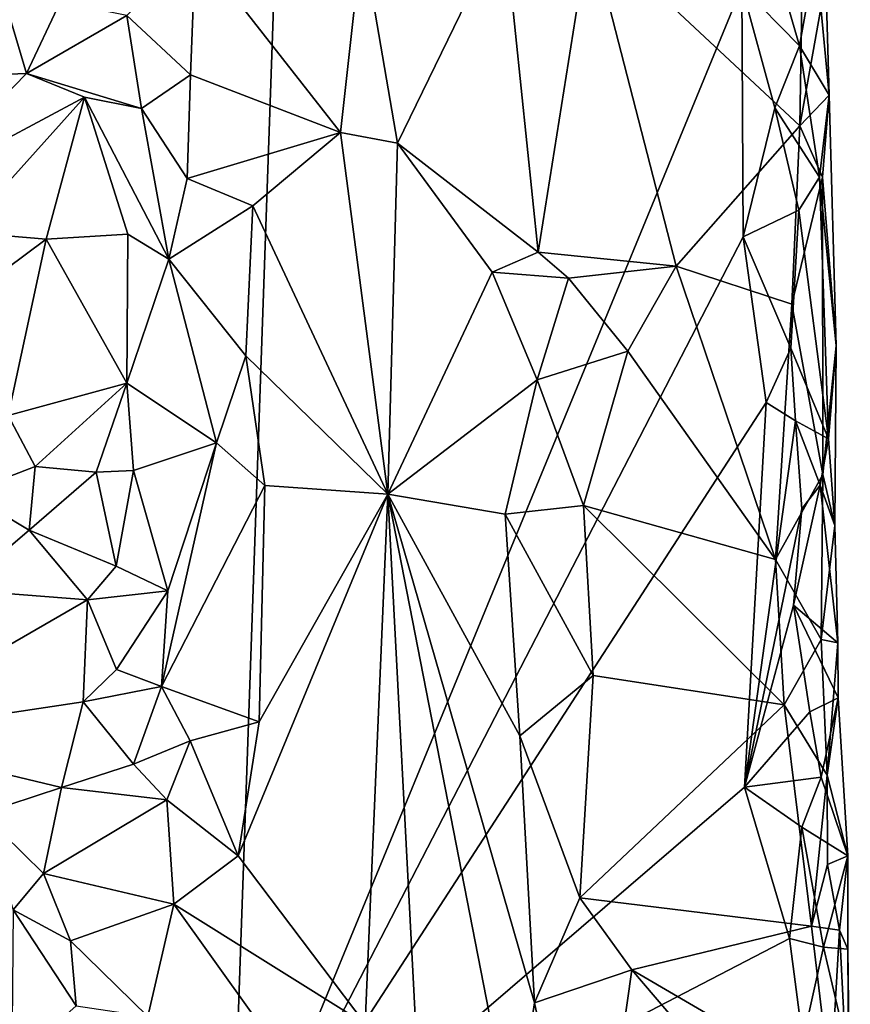
# Model space of a CAD drawing. Units: metres. Extents: x 26.2 to 27.6, y -12 to 12.7.
# Drawn here: x 27.2 to 27.5, y -5.5 to -5.1 of the extents above; entities that cross this region are included whole.
import ezdxf

# ---------------------------------------------------------------- set-up
doc = ezdxf.new("R2010")
doc.units = ezdxf.units.M

msp = doc.modelspace()

# ---------------------------------------------------------------- linework, layer by layer
at = {"layer": '1'}
for points in [[(26.8139, -5.27063, -1.61084), (26.69851, -5.10472, -1.61166), (27.26278, -4.8123, -1.60958)], [(26.69851, -5.10472, -1.61166), (26.69928, -5.06491, -1.61134), (27.26278, -4.8123, -1.60958)], [(26.8139, -5.27063, -1.61084), (27.26278, -4.8123, -1.60958), (27.23727, -5.54531, -1.60776)], [(27.43054, -5.07548, -1.60863), (27.23727, -5.54531, -1.60776), (27.26278, -4.8123, -1.60958)], [(27.45242, -5.12809, -1.51593), (27.45378, -5.04144, -1.51672), (27.37285, -5.05372, -1.49094)], [(27.45378, -5.04144, -1.51672), (27.45242, -5.12809, -1.51593), (27.46232, -5.07302, -1.54735)], [(27.13379, -5.10932, -1.33982), (27.15989, -5.10822, -1.35217), (27.14201, -5.04809, -1.3215)], [(27.14201, -5.04809, -1.3215), (27.15989, -5.10822, -1.35217), (27.17265, -5.08132, -1.35364)], [(27.28691, -5.05667, -1.39214), (27.30023, -5.13461, -1.40642), (27.34058, -5.05171, -1.46461)], [(27.30023, -5.13461, -1.40642), (27.35342, -5.17585, -1.47915), (27.34058, -5.05171, -1.46461)], [(27.34058, -5.05171, -1.46461), (27.35342, -5.17585, -1.47915), (27.37285, -5.05372, -1.49094)], [(27.35342, -5.17585, -1.47915), (27.40565, -5.18115, -1.50121), (27.37285, -5.05372, -1.49094)], [(27.40565, -5.18115, -1.50121), (27.45242, -5.12809, -1.51593), (27.37285, -5.05372, -1.49094)], [(27.22391, -5.06049, -1.36392), (27.27865, -5.13057, -1.3905), (27.28691, -5.05667, -1.39214)], [(27.28691, -5.05667, -1.39214), (27.27865, -5.13057, -1.3905), (27.30023, -5.13461, -1.40642)], [(27.19793, -5.08637, -1.35621), (27.222, -5.10882, -1.35663), (27.22391, -5.06049, -1.36392)], [(27.222, -5.10882, -1.35663), (27.27865, -5.13057, -1.3905), (27.22391, -5.06049, -1.36392)], [(27.45232, -5.09778, -1.59656), (27.44443, -5.07085, -1.60373), (27.45843, -5.06325, -1.5827)], [(27.45232, -5.09778, -1.59656), (27.45843, -5.06325, -1.5827), (27.46349, -5.1165, -1.55895)], [(27.45843, -5.06325, -1.5827), (27.46232, -5.07302, -1.54735), (27.46349, -5.1165, -1.55895)], [(27.43054, -5.07548, -1.60863), (27.44443, -5.07085, -1.60373), (27.45232, -5.09778, -1.59656)], [(27.45242, -5.12809, -1.51593), (27.46349, -5.1165, -1.55895), (27.46232, -5.07302, -1.54735)], [(27.23727, -5.54531, -1.60776), (27.43054, -5.07548, -1.60863), (27.43103, -5.17002, -1.60708)], [(27.44294, -5.1213, -1.60431), (27.43103, -5.17002, -1.60708), (27.43054, -5.07548, -1.60863)], [(27.44294, -5.1213, -1.60431), (27.43054, -5.07548, -1.60863), (27.45232, -5.09778, -1.59656)], [(27.15989, -5.10822, -1.35217), (27.19793, -5.08637, -1.35621), (27.17265, -5.08132, -1.35364)], [(27.19793, -5.08637, -1.35621), (27.15989, -5.10822, -1.35217), (27.20341, -5.12158, -1.34906)], [(27.19793, -5.08637, -1.35621), (27.20341, -5.12158, -1.34906), (27.222, -5.10882, -1.35663)], [(27.44294, -5.1213, -1.60431), (27.45232, -5.09778, -1.59656), (27.45987, -5.14756, -1.58249)], [(27.45987, -5.14756, -1.58249), (27.45232, -5.09778, -1.59656), (27.46349, -5.1165, -1.55895)], [(27.13379, -5.10932, -1.33982), (27.11768, -5.1515, -1.35048), (27.15989, -5.10822, -1.35217)], [(27.15989, -5.10822, -1.35217), (27.11768, -5.1515, -1.35048), (27.18184, -5.11718, -1.35242)], [(27.15989, -5.10822, -1.35217), (27.18184, -5.11718, -1.35242), (27.20341, -5.12158, -1.34906)], [(27.222, -5.10882, -1.35663), (27.20341, -5.12158, -1.34906), (27.22069, -5.14795, -1.35071)], [(27.222, -5.10882, -1.35663), (27.22069, -5.14795, -1.35071), (27.27865, -5.13057, -1.3905)], [(27.11768, -5.1515, -1.35048), (27.13592, -5.16825, -1.35012), (27.18184, -5.11718, -1.35242)], [(27.18184, -5.11718, -1.35242), (27.13592, -5.16825, -1.35012), (27.16739, -5.17097, -1.34079)], [(27.18184, -5.11718, -1.35242), (27.16739, -5.17097, -1.34079), (27.19826, -5.16912, -1.33577)], [(27.18184, -5.11718, -1.35242), (27.19826, -5.16912, -1.33577), (27.21372, -5.17854, -1.3381)], [(27.20341, -5.12158, -1.34906), (27.18184, -5.11718, -1.35242), (27.21372, -5.17854, -1.3381)], [(27.46349, -5.1165, -1.55895), (27.45242, -5.12809, -1.51593), (27.46103, -5.14746, -1.52841)], [(27.45987, -5.14756, -1.58249), (27.46349, -5.1165, -1.55895), (27.46619, -5.21134, -1.55287)], [(27.46619, -5.21134, -1.55287), (27.46349, -5.1165, -1.55895), (27.46103, -5.14746, -1.52841)], [(27.20341, -5.12158, -1.34906), (27.21372, -5.17854, -1.3381), (27.22069, -5.14795, -1.35071)], [(27.43103, -5.17002, -1.60708), (27.44294, -5.1213, -1.60431), (27.45201, -5.15994, -1.59859)], [(27.45201, -5.15994, -1.59859), (27.44294, -5.1213, -1.60431), (27.45987, -5.14756, -1.58249)], [(27.44946, -5.19551, -1.51656), (27.45242, -5.12809, -1.51593), (27.40565, -5.18115, -1.50121)], [(27.45242, -5.12809, -1.51593), (27.44946, -5.19551, -1.51656), (27.46103, -5.14746, -1.52841)], [(27.22069, -5.14795, -1.35071), (27.24551, -5.15836, -1.37309), (27.27865, -5.13057, -1.3905)], [(27.29664, -5.26742, -1.39946), (27.27865, -5.13057, -1.3905), (27.24551, -5.15836, -1.37309)], [(27.30023, -5.13461, -1.40642), (27.27865, -5.13057, -1.3905), (27.29664, -5.26742, -1.39946)], [(27.30023, -5.13461, -1.40642), (27.29664, -5.26742, -1.39946), (27.33611, -5.18339, -1.45796)], [(27.30023, -5.13461, -1.40642), (27.33611, -5.18339, -1.45796), (27.35342, -5.17585, -1.47915)], [(27.22069, -5.14795, -1.35071), (27.21372, -5.17854, -1.3381), (27.24551, -5.15836, -1.37309)], [(27.46103, -5.14746, -1.52841), (27.44946, -5.19551, -1.51656), (27.46118, -5.25999, -1.52605)], [(27.4633, -5.24644, -1.5819), (27.45201, -5.15994, -1.59859), (27.45987, -5.14756, -1.58249)], [(27.45987, -5.14756, -1.58249), (27.46619, -5.21134, -1.55287), (27.4633, -5.24644, -1.5819)], [(27.46103, -5.14746, -1.52841), (27.46118, -5.25999, -1.52605), (27.46619, -5.21134, -1.55287)], [(27.21372, -5.17854, -1.3381), (27.24289, -5.21515, -1.36612), (27.24551, -5.15836, -1.37309)], [(27.24551, -5.15836, -1.37309), (27.24289, -5.21515, -1.36612), (27.29664, -5.26742, -1.39946)], [(27.44901, -5.21226, -1.60218), (27.43103, -5.17002, -1.60708), (27.45201, -5.15994, -1.59859)], [(27.44901, -5.21226, -1.60218), (27.45201, -5.15994, -1.59859), (27.4633, -5.24644, -1.5819)], [(27.13592, -5.16825, -1.35012), (27.09231, -5.22687, -1.33031), (27.16739, -5.17097, -1.34079)], [(27.16739, -5.17097, -1.34079), (27.19782, -5.22549, -1.31243), (27.19826, -5.16912, -1.33577)], [(27.19826, -5.16912, -1.33577), (27.19782, -5.22549, -1.31243), (27.21372, -5.17854, -1.3381)], [(27.43969, -5.23275, -1.60672), (27.23727, -5.54531, -1.60776), (27.43103, -5.17002, -1.60708)], [(27.43969, -5.23275, -1.60672), (27.43103, -5.17002, -1.60708), (27.44901, -5.21226, -1.60218)], [(27.09231, -5.22687, -1.33031), (27.15304, -5.23767, -1.30681), (27.16739, -5.17097, -1.34079)], [(27.16739, -5.17097, -1.34079), (27.15304, -5.23767, -1.30681), (27.19782, -5.22549, -1.31243)], [(27.35342, -5.17585, -1.47915), (27.33611, -5.18339, -1.45796), (27.36498, -5.1857, -1.48477)], [(27.35342, -5.17585, -1.47915), (27.36498, -5.1857, -1.48477), (27.40565, -5.18115, -1.50121)], [(27.21372, -5.17854, -1.3381), (27.19782, -5.22549, -1.31243), (27.23178, -5.24802, -1.35133)], [(27.21372, -5.17854, -1.3381), (27.23178, -5.24802, -1.35133), (27.24289, -5.21515, -1.36612)], [(27.36498, -5.1857, -1.48477), (27.38742, -5.21336, -1.49603), (27.40565, -5.18115, -1.50121)], [(27.40565, -5.18115, -1.50121), (27.38742, -5.21336, -1.49603), (27.44318, -5.29215, -1.50919)], [(27.44946, -5.19551, -1.51656), (27.40565, -5.18115, -1.50121), (27.44318, -5.29215, -1.50919)], [(27.33611, -5.18339, -1.45796), (27.29664, -5.26742, -1.39946), (27.3531, -5.22424, -1.47498)], [(27.33611, -5.18339, -1.45796), (27.3531, -5.22424, -1.47498), (27.36498, -5.1857, -1.48477)], [(27.36498, -5.1857, -1.48477), (27.3531, -5.22424, -1.47498), (27.38742, -5.21336, -1.49603)], [(27.44946, -5.19551, -1.51656), (27.44318, -5.29215, -1.50919), (27.46118, -5.25999, -1.52605)], [(27.46619, -5.21134, -1.55287), (27.46118, -5.25999, -1.52605), (27.46564, -5.27926, -1.54243)], [(27.46619, -5.21134, -1.55287), (27.46564, -5.27926, -1.54243), (27.4633, -5.24644, -1.5819)], [(27.23178, -5.24802, -1.35133), (27.25004, -5.26417, -1.36857), (27.24289, -5.21515, -1.36612)], [(27.24289, -5.21515, -1.36612), (27.25004, -5.26417, -1.36857), (27.29664, -5.26742, -1.39946)], [(27.3531, -5.22424, -1.47498), (27.37067, -5.27169, -1.48676), (27.38742, -5.21336, -1.49603)], [(27.38742, -5.21336, -1.49603), (27.37067, -5.27169, -1.48676), (27.44318, -5.29215, -1.50919)], [(27.43969, -5.23275, -1.60672), (27.44901, -5.21226, -1.60218), (27.45081, -5.23975, -1.60245)], [(27.45081, -5.23975, -1.60245), (27.44901, -5.21226, -1.60218), (27.4633, -5.24644, -1.5819)], [(27.15304, -5.23767, -1.30681), (27.16319, -5.25696, -1.30077), (27.19782, -5.22549, -1.31243)], [(27.16319, -5.25696, -1.30077), (27.18629, -5.25909, -1.30221), (27.19782, -5.22549, -1.31243)], [(27.19782, -5.22549, -1.31243), (27.18629, -5.25909, -1.30221), (27.20045, -5.25854, -1.31031)], [(27.19782, -5.22549, -1.31243), (27.20045, -5.25854, -1.31031), (27.23178, -5.24802, -1.35133)], [(27.29664, -5.26742, -1.39946), (27.34096, -5.27499, -1.46172), (27.3531, -5.22424, -1.47498)], [(27.3531, -5.22424, -1.47498), (27.34096, -5.27499, -1.46172), (27.37067, -5.27169, -1.48676)], [(27.23727, -5.54531, -1.60776), (27.43969, -5.23275, -1.60672), (27.43156, -5.37834, -1.60627)], [(27.43156, -5.37834, -1.60627), (27.43969, -5.23275, -1.60672), (27.45081, -5.23975, -1.60245)], [(27.15304, -5.23767, -1.30681), (27.13734, -5.26693, -1.30404), (27.16319, -5.25696, -1.30077)], [(27.43156, -5.37834, -1.60627), (27.45081, -5.23975, -1.60245), (27.45318, -5.27297, -1.60071)], [(27.45318, -5.27297, -1.60071), (27.45081, -5.23975, -1.60245), (27.46008, -5.264, -1.58878)], [(27.46008, -5.264, -1.58878), (27.45081, -5.23975, -1.60245), (27.4633, -5.24644, -1.5819)], [(27.20045, -5.25854, -1.31031), (27.21345, -5.30395, -1.32794), (27.23178, -5.24802, -1.35133)], [(27.21345, -5.30395, -1.32794), (27.21099, -5.34026, -1.32972), (27.23178, -5.24802, -1.35133)], [(27.23178, -5.24802, -1.35133), (27.21099, -5.34026, -1.32972), (27.25004, -5.26417, -1.36857)], [(27.46564, -5.27926, -1.54243), (27.46008, -5.264, -1.58878), (27.4633, -5.24644, -1.5819)], [(27.13734, -5.26693, -1.30404), (27.16096, -5.28101, -1.30276), (27.16319, -5.25696, -1.30077)], [(27.16319, -5.25696, -1.30077), (27.16096, -5.28101, -1.30276), (27.18629, -5.25909, -1.30221)], [(27.16096, -5.28101, -1.30276), (27.1938, -5.29472, -1.30773), (27.18629, -5.25909, -1.30221)], [(27.18629, -5.25909, -1.30221), (27.1938, -5.29472, -1.30773), (27.20045, -5.25854, -1.31031)], [(27.1938, -5.29472, -1.30773), (27.21345, -5.30395, -1.32794), (27.20045, -5.25854, -1.31031)], [(27.46118, -5.25999, -1.52605), (27.44318, -5.29215, -1.50919), (27.46046, -5.32242, -1.52278)], [(27.46118, -5.25999, -1.52605), (27.46046, -5.32242, -1.52278), (27.46564, -5.27926, -1.54243)], [(27.13734, -5.26693, -1.30404), (27.13447, -5.30359, -1.31571), (27.16096, -5.28101, -1.30276)], [(27.21099, -5.34026, -1.32972), (27.24791, -5.35354, -1.37052), (27.25004, -5.26417, -1.36857)], [(27.25004, -5.26417, -1.36857), (27.24791, -5.35354, -1.37052), (27.29664, -5.26742, -1.39946)], [(27.45004, -5.30937, -1.60114), (27.45318, -5.27297, -1.60071), (27.46008, -5.264, -1.58878)], [(27.45004, -5.30937, -1.60114), (27.46008, -5.264, -1.58878), (27.46682, -5.32374, -1.55423)], [(27.46682, -5.32374, -1.55423), (27.46008, -5.264, -1.58878), (27.46564, -5.27926, -1.54243)], [(27.23727, -5.54531, -1.60776), (26.71795, -5.40597, -1.61269), (26.8139, -5.27063, -1.61084)], [(27.28805, -5.46785, -1.38757), (27.29664, -5.26742, -1.39946), (27.24004, -5.4043, -1.36301)], [(27.24004, -5.4043, -1.36301), (27.29664, -5.26742, -1.39946), (27.24791, -5.35354, -1.37052)], [(27.29664, -5.26742, -1.39946), (27.28805, -5.46785, -1.38757), (27.30732, -5.47204, -1.40532)], [(27.29664, -5.26742, -1.39946), (27.30732, -5.47204, -1.40532), (27.34409, -5.51092, -1.45836)], [(27.29664, -5.26742, -1.39946), (27.34409, -5.51092, -1.45836), (27.35213, -5.45992, -1.46947)], [(27.29664, -5.26742, -1.39946), (27.35213, -5.45992, -1.46947), (27.34658, -5.3589, -1.46603)], [(27.29664, -5.26742, -1.39946), (27.34658, -5.3589, -1.46603), (27.34096, -5.27499, -1.46172)], [(27.34096, -5.27499, -1.46172), (27.37424, -5.33601, -1.48891), (27.37067, -5.27169, -1.48676)], [(27.44657, -5.34717, -1.5166), (27.44318, -5.29215, -1.50919), (27.37067, -5.27169, -1.48676)], [(27.37067, -5.27169, -1.48676), (27.37424, -5.33601, -1.48891), (27.44657, -5.34717, -1.5166)], [(27.45004, -5.30937, -1.60114), (27.43156, -5.37834, -1.60627), (27.45318, -5.27297, -1.60071)], [(27.34096, -5.27499, -1.46172), (27.34658, -5.3589, -1.46603), (27.37424, -5.33601, -1.48891)], [(27.16096, -5.28101, -1.30276), (27.13447, -5.30359, -1.31571), (27.18298, -5.3074, -1.31008)], [(27.16096, -5.28101, -1.30276), (27.18298, -5.3074, -1.31008), (27.1938, -5.29472, -1.30773)], [(27.46564, -5.27926, -1.54243), (27.46046, -5.32242, -1.52278), (27.46682, -5.32374, -1.55423)], [(27.46046, -5.32242, -1.52278), (27.44318, -5.29215, -1.50919), (27.44657, -5.34717, -1.5166)], [(27.21345, -5.30395, -1.32794), (27.1938, -5.29472, -1.30773), (27.18298, -5.3074, -1.31008)], [(27.13447, -5.30359, -1.31571), (27.09325, -5.35919, -1.35379), (27.18298, -5.3074, -1.31008)], [(27.18298, -5.3074, -1.31008), (27.19396, -5.33372, -1.32196), (27.21345, -5.30395, -1.32794)], [(27.19396, -5.33372, -1.32196), (27.21099, -5.34026, -1.32972), (27.21345, -5.30395, -1.32794)], [(27.09325, -5.35919, -1.35379), (27.18133, -5.34602, -1.32878), (27.18298, -5.3074, -1.31008)], [(27.18298, -5.3074, -1.31008), (27.18133, -5.34602, -1.32878), (27.19396, -5.33372, -1.32196)], [(27.45621, -5.34982, -1.59755), (27.43156, -5.37834, -1.60627), (27.45004, -5.30937, -1.60114)], [(27.45621, -5.34982, -1.59755), (27.45004, -5.30937, -1.60114), (27.46692, -5.34444, -1.56608)], [(27.45004, -5.30937, -1.60114), (27.46682, -5.32374, -1.55423), (27.46692, -5.34444, -1.56608)], [(27.46281, -5.3737, -1.52307), (27.46046, -5.32242, -1.52278), (27.44657, -5.34717, -1.5166)], [(27.46046, -5.32242, -1.52278), (27.46281, -5.3737, -1.52307), (27.46682, -5.32374, -1.55423)], [(27.46682, -5.32374, -1.55423), (27.46281, -5.3737, -1.52307), (27.46692, -5.34444, -1.56608)], [(27.19396, -5.33372, -1.32196), (27.18133, -5.34602, -1.32878), (27.21099, -5.34026, -1.32972)], [(27.34658, -5.3589, -1.46603), (27.36924, -5.42021, -1.48358), (27.37424, -5.33601, -1.48891)], [(27.37424, -5.33601, -1.48891), (27.36924, -5.42021, -1.48358), (27.44657, -5.34717, -1.5166)], [(27.18133, -5.34602, -1.32878), (27.2004, -5.3696, -1.33886), (27.21099, -5.34026, -1.32972)], [(27.21099, -5.34026, -1.32972), (27.2004, -5.3696, -1.33886), (27.22182, -5.3608, -1.34495)], [(27.21099, -5.34026, -1.32972), (27.22182, -5.3608, -1.34495), (27.24791, -5.35354, -1.37052)], [(27.46054, -5.37453, -1.59227), (27.45621, -5.34982, -1.59755), (27.46692, -5.34444, -1.56608)], [(27.46054, -5.37453, -1.59227), (27.46692, -5.34444, -1.56608), (27.47061, -5.40426, -1.56865)], [(27.47061, -5.40426, -1.56865), (27.46692, -5.34444, -1.56608), (27.46281, -5.3737, -1.52307)], [(27.09325, -5.35919, -1.35379), (27.17317, -5.3784, -1.34511), (27.18133, -5.34602, -1.32878)], [(27.18133, -5.34602, -1.32878), (27.17317, -5.3784, -1.34511), (27.2004, -5.3696, -1.33886)], [(27.44657, -5.34717, -1.5166), (27.36924, -5.42021, -1.48358), (27.45691, -5.43088, -1.51884)], [(27.46281, -5.3737, -1.52307), (27.44657, -5.34717, -1.5166), (27.45691, -5.43088, -1.51884)], [(27.43156, -5.37834, -1.60627), (27.45621, -5.34982, -1.59755), (27.46054, -5.37453, -1.59227)], [(27.22182, -5.3608, -1.34495), (27.24004, -5.4043, -1.36301), (27.24791, -5.35354, -1.37052)], [(27.09325, -5.35919, -1.35379), (27.14317, -5.38822, -1.35531), (27.17317, -5.3784, -1.34511)], [(27.34658, -5.3589, -1.46603), (27.35213, -5.45992, -1.46947), (27.36924, -5.42021, -1.48358)], [(27.2004, -5.3696, -1.33886), (27.21299, -5.38313, -1.3441), (27.22182, -5.3608, -1.34495)], [(27.22182, -5.3608, -1.34495), (27.21299, -5.38313, -1.3441), (27.24004, -5.4043, -1.36301)], [(27.2004, -5.3696, -1.33886), (27.17317, -5.3784, -1.34511), (27.21299, -5.38313, -1.3441)], [(27.45316, -5.39344, -1.60085), (27.43156, -5.37834, -1.60627), (27.46054, -5.37453, -1.59227)], [(27.45316, -5.39344, -1.60085), (27.46054, -5.37453, -1.59227), (27.47061, -5.40426, -1.56865)], [(27.46288, -5.4075, -1.52463), (27.46281, -5.3737, -1.52307), (27.45691, -5.43088, -1.51884)], [(27.46288, -5.4075, -1.52463), (27.47061, -5.40426, -1.56865), (27.46281, -5.3737, -1.52307)], [(27.14317, -5.38822, -1.35531), (27.16636, -5.41099, -1.35548), (27.17317, -5.3784, -1.34511)], [(27.17317, -5.3784, -1.34511), (27.16636, -5.41099, -1.35548), (27.21299, -5.38313, -1.3441)], [(27.23727, -5.54531, -1.60776), (27.43156, -5.37834, -1.60627), (27.44857, -5.43557, -1.60431)], [(27.44857, -5.43557, -1.60431), (27.43156, -5.37834, -1.60627), (27.45316, -5.39344, -1.60085)], [(27.21566, -5.42261, -1.35308), (27.21299, -5.38313, -1.3441), (27.16636, -5.41099, -1.35548)], [(27.21299, -5.38313, -1.3441), (27.21566, -5.42261, -1.35308), (27.24004, -5.4043, -1.36301)], [(27.16636, -5.41099, -1.35548), (27.14317, -5.38822, -1.35531), (27.15483, -5.42469, -1.35183)], [(27.44857, -5.43557, -1.60431), (27.45316, -5.39344, -1.60085), (27.46143, -5.43883, -1.59553)], [(27.46143, -5.43883, -1.59553), (27.45316, -5.39344, -1.60085), (27.47061, -5.40426, -1.56865)], [(27.24004, -5.4043, -1.36301), (27.21566, -5.42261, -1.35308), (27.28805, -5.46785, -1.38757)], [(27.46143, -5.43883, -1.59553), (27.47061, -5.40426, -1.56865), (27.47059, -5.43961, -1.55688)], [(27.46288, -5.4075, -1.52463), (27.46742, -5.43236, -1.53593), (27.47061, -5.40426, -1.56865)], [(27.47061, -5.40426, -1.56865), (27.46742, -5.43236, -1.53593), (27.47059, -5.43961, -1.55688)], [(26.71699, -5.54599, -1.611), (26.71795, -5.40597, -1.61269), (27.23727, -5.54531, -1.60776)], [(27.45691, -5.43088, -1.51884), (27.46742, -5.43236, -1.53593), (27.46288, -5.4075, -1.52463)], [(27.16636, -5.41099, -1.35548), (27.15483, -5.42469, -1.35183), (27.17656, -5.43637, -1.35516)], [(27.16636, -5.41099, -1.35548), (27.17656, -5.43637, -1.35516), (27.21566, -5.42261, -1.35308)], [(27.17656, -5.43637, -1.35516), (27.20582, -5.46505, -1.35947), (27.21566, -5.42261, -1.35308)], [(27.21566, -5.42261, -1.35308), (27.20582, -5.46505, -1.35947), (27.26025, -5.48503, -1.37382)], [(27.21566, -5.42261, -1.35308), (27.26025, -5.48503, -1.37382), (27.28805, -5.46785, -1.38757)], [(27.36924, -5.42021, -1.48358), (27.35213, -5.45992, -1.46947), (27.38885, -5.44741, -1.49308)], [(27.36924, -5.42021, -1.48358), (27.38885, -5.44741, -1.49308), (27.45691, -5.43088, -1.51884)], [(27.15483, -5.42469, -1.35183), (27.1544, -5.48281, -1.32661), (27.1787, -5.46096, -1.35177)], [(27.17656, -5.43637, -1.35516), (27.15483, -5.42469, -1.35183), (27.1787, -5.46096, -1.35177)], [(27.46403, -5.49123, -1.52096), (27.45691, -5.43088, -1.51884), (27.38885, -5.44741, -1.49308)], [(27.45691, -5.43088, -1.51884), (27.46403, -5.49123, -1.52096), (27.46742, -5.43236, -1.53593)], [(27.46742, -5.43236, -1.53593), (27.46403, -5.49123, -1.52096), (27.47152, -5.5116, -1.54018)], [(27.47059, -5.43961, -1.55688), (27.46742, -5.43236, -1.53593), (27.47152, -5.5116, -1.54018)], [(27.17656, -5.43637, -1.35516), (27.1787, -5.46096, -1.35177), (27.20582, -5.46505, -1.35947)], [(27.23727, -5.54531, -1.60776), (27.44857, -5.43557, -1.60431), (27.45351, -5.47413, -1.60162)], [(27.45351, -5.47413, -1.60162), (27.44857, -5.43557, -1.60431), (27.46143, -5.43883, -1.59553)], [(27.45351, -5.47413, -1.60162), (27.46143, -5.43883, -1.59553), (27.47086, -5.47913, -1.56825)], [(27.46143, -5.43883, -1.59553), (27.47059, -5.43961, -1.55688), (27.47086, -5.47913, -1.56825)], [(27.47059, -5.43961, -1.55688), (27.47152, -5.5116, -1.54018), (27.47086, -5.47913, -1.56825)], [(27.35213, -5.45992, -1.46947), (27.3731, -5.5589, -1.48424), (27.38885, -5.44741, -1.49308)], [(27.38885, -5.44741, -1.49308), (27.3731, -5.5589, -1.48424), (27.46107, -5.53187, -1.51785)], [(27.46403, -5.49123, -1.52096), (27.38885, -5.44741, -1.49308), (27.46107, -5.53187, -1.51785)], [(27.35213, -5.45992, -1.46947), (27.34409, -5.51092, -1.45836), (27.3731, -5.5589, -1.48424)]]:
    msp.add_3dface(points, dxfattribs=at)

doc.saveas('drawing.dxf')
